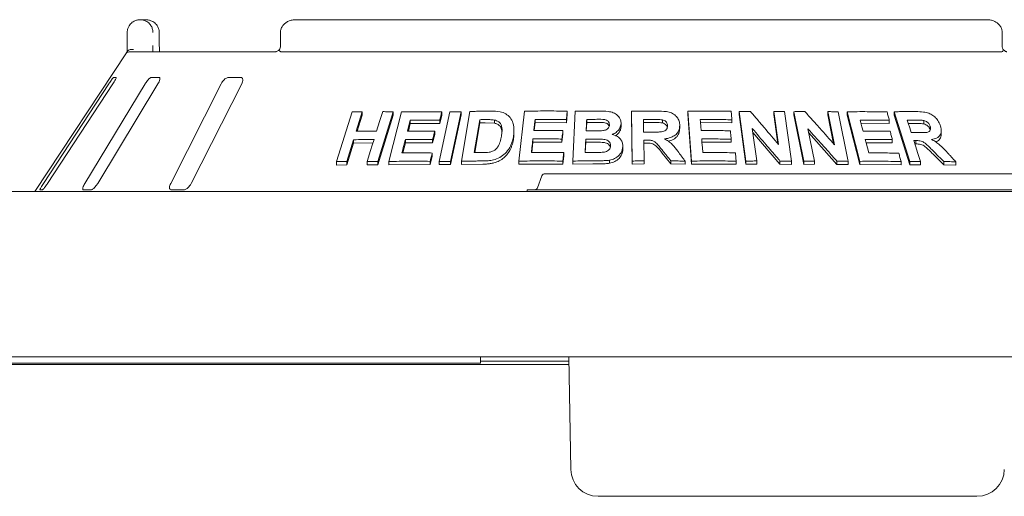
# Paper-space layout 'Blatt2' of a CAD drawing. Units: millimetres. Extents: x 5 to 415, y 5 to 292.
# Drawn here: x 190 to 208, y 220 to 229 of the extents above; entities that cross this region are included whole.
import ezdxf

# ---------------------------------------------------------------- set-up
doc = ezdxf.new("R2010")
doc.units = ezdxf.units.MM

psp = doc.layouts.new('Blatt2')

# ---------------------------------------------------------------- linework, layer by layer
at = {"color": 7, "linetype": 'Continuous', "lineweight": 15}
for p, q in [((192.16696, 228.52529), (192.26547, 228.52529)), ((207.66065, 228.52529), (195.02018, 228.52529)), ((191.92941, 228.05471), (191.92941, 228.29)), ((192.51566, 228.29), (192.51719, 228.29)), ((192.51719, 228.05471), (192.51719, 228.29)), ((194.73455, 228.29), (194.73455, 228.05471)), ((207.94628, 228.05471), (207.94628, 228.29)), ((191.91558, 227.91725), (190.23983, 225.37823)), ((191.99271, 227.93706), (194.6474, 227.93706)), ((194.74725, 227.93706), (207.93358, 227.93706)), ((191.72586, 227.46647), (191.6798, 227.46647)), ((192.51397, 227.46647), (192.37183, 227.46647)), ((194.00732, 227.46647), (193.78045, 227.46647)), ((191.59024, 227.34882), (190.39653, 225.52529)), ((190.47331, 225.52529), (191.66702, 227.34882)), ((192.25595, 227.34882), (191.1539, 225.52529)), ((191.39081, 225.52529), (192.49286, 227.34882)), ((193.64751, 227.34882), (192.72518, 225.52529)), ((193.10329, 225.52529), (194.02562, 227.34882)), ((195.76149, 225.92343), (196.04525, 226.83404)), ((196.23299, 226.83805), (196.12136, 226.47946)), ((196.23299, 226.77552), (196.1409, 226.4797)), ((196.23299, 226.83805), (196.23299, 226.77552)), ((196.79947, 226.8374), (196.51595, 225.92661)), ((196.79947, 226.77634), (196.51595, 225.86552)), ((196.72112, 225.92692), (196.95256, 226.83431)), ((196.79947, 226.8374), (196.79947, 226.77634)), ((197.64009, 225.9283), (197.83644, 226.83813)), ((197.68859, 226.77735), (197.64936, 226.62394)), ((197.68859, 226.83661), (197.68859, 226.77735)), ((198.04142, 226.83852), (197.8451, 225.92866)), ((198.04142, 226.77982), (197.8451, 225.86997)), ((198.04142, 226.83852), (198.04142, 226.77982)), ((198.04688, 225.9309), (198.20359, 226.84322)), ((199.09906, 225.93278), (199.20012, 226.848)), ((199.96829, 226.69452), (199.98545, 226.84935)), ((199.98545, 226.7926), (199.96829, 226.63776)), ((199.98545, 226.84935), (199.98545, 226.7926)), ((200.08811, 225.93418), (200.13205, 226.84619)), ((201.17372, 225.93474), (201.15849, 226.84612)), ((201.15849, 226.84612), (201.15849, 226.78973)), ((201.17372, 225.87835), (201.15849, 226.78973)), ((202.26044, 225.93406), (202.1899, 226.84735)), ((202.1899, 226.84735), (202.1899, 226.79082)), ((202.26044, 225.87752), (202.1899, 226.79082)), ((203.25571, 225.93334), (203.12919, 226.84243)), ((203.12919, 226.84243), (203.12919, 226.7854)), ((203.25571, 225.87629), (203.12919, 226.7854)), ((203.85165, 226.23683), (203.76709, 226.84407)), ((203.76709, 226.84407), (203.76709, 226.78647)), ((203.84205, 226.24822), (203.76709, 226.78647)), ((203.96377, 226.84051), (204.09035, 225.93151)), ((204.31485, 225.93146), (204.13167, 226.83914)), ((204.13167, 226.83914), (204.13167, 226.78114)), ((204.31485, 225.87343), (204.13167, 226.78114)), ((204.87503, 226.23397), (204.75276, 226.84017)), ((204.75276, 226.84017), (204.75276, 226.78131)), ((204.85967, 226.25132), (204.75276, 226.78131)), ((204.94367, 226.8366), (205.12697, 225.92905)), ((205.34278, 225.92877), (205.10628, 226.83732)), ((205.10628, 226.83732), (205.10628, 226.77786)), ((205.34278, 225.86928), (205.10628, 226.77786)), ((205.96697, 226.83818), (205.96697, 226.77692)), ((206.25618, 225.926), (205.96697, 226.83818)), ((206.25618, 225.8647), (205.96697, 226.77692)), ((197.1114, 226.62408), (197.07559, 226.48318)), ((197.1114, 226.68436), (197.1114, 226.62408)), ((197.64936, 226.62394), (197.1114, 226.62408)), ((197.64936, 226.6832), (197.64936, 226.62394)), ((198.38541, 226.69246), (198.28181, 226.08803)), ((198.38541, 226.63428), (198.2918, 226.08815)), ((198.38541, 226.63428), (198.38541, 226.69246)), ((198.4806, 226.63552), (198.38541, 226.63428)), ((198.64996, 226.62817), (198.4806, 226.63552)), ((198.64996, 226.62817), (198.64996, 226.68602)), ((199.39512, 226.63924), (199.379, 226.49347)), ((199.39512, 226.69638), (199.39512, 226.63924)), ((199.96829, 226.63776), (199.39512, 226.63924)), ((199.96829, 226.69452), (199.96829, 226.63776)), ((200.34086, 226.64125), (200.33343, 226.48695)), ((200.34086, 226.64125), (200.34086, 226.69783)), ((200.46609, 226.64229), (200.34086, 226.64125)), ((200.96911, 226.61791), (200.96911, 226.5615)), ((201.54851, 226.63974), (201.37812, 226.63884)), ((201.72504, 226.63279), (201.72504, 226.68921)), ((202.0439, 226.59129), (202.0439, 226.53482)), ((202.99715, 226.63434), (202.4181, 226.63868)), ((202.99715, 226.69127), (202.99715, 226.63434)), ((205.87945, 226.61958), (205.36259, 226.62564)), ((205.87945, 226.68053), (205.87945, 226.61958)), ((206.35678, 226.62422), (206.22707, 226.62428)), ((206.51282, 226.61591), (206.51282, 226.67847)), ((206.6274, 226.50814), (206.6274, 226.57093)), ((197.55994, 226.42308), (197.52093, 226.27023)), ((197.55994, 226.48241), (197.55994, 226.42308)), ((199.00932, 226.44849), (199.00932, 226.50555)), ((199.90505, 226.43539), (199.88811, 226.28111)), ((199.90505, 226.49216), (199.90505, 226.43539)), ((203.37174, 226.52872), (203.45431, 225.93573)), ((203.87781, 225.87742), (203.38126, 226.46036)), ((204.38915, 226.52571), (204.50855, 225.93366)), ((204.92069, 225.87388), (204.40432, 226.45053)), ((206.83125, 226.42951), (206.83125, 226.49345)), ((196.07348, 226.32542), (195.94942, 225.92723)), ((196.07348, 226.26291), (195.94942, 225.86474)), ((196.07348, 226.32542), (196.07348, 226.26291)), ((196.42789, 226.26528), (196.07348, 226.26291)), ((197.02121, 226.26995), (196.97371, 226.08317)), ((197.02121, 226.33021), (197.02121, 226.26995)), ((197.52093, 226.27023), (197.02121, 226.26995)), ((197.52093, 226.32957), (197.52093, 226.27023)), ((199.35573, 226.28201), (199.33454, 226.09016)), ((199.35573, 226.33914), (199.35573, 226.28201)), ((199.88811, 226.28111), (199.35573, 226.28201)), ((199.88811, 226.33789), (199.88811, 226.28111)), ((200.32343, 226.27862), (200.31445, 226.09132)), ((200.32343, 226.27862), (200.32343, 226.3352)), ((200.49865, 226.27989), (200.32343, 226.27862)), ((201.00198, 226.19901), (201.00198, 226.14261)), ((201.3843, 226.31847), (201.3907, 225.93785)), ((201.4291, 226.26233), (201.3843, 226.26209)), ((202.98403, 226.27876), (202.44565, 226.2822)), ((202.98403, 226.33566), (202.98403, 226.27876)), ((205.93472, 226.26608), (205.45497, 226.27104)), ((205.93472, 226.32692), (205.93472, 226.26608)), ((206.36642, 226.24734), (206.34663, 226.24722)), ((206.36642, 226.30919), (206.36642, 226.24734)), ((197.51481, 226.0223), (197.47579, 225.86946)), ((197.51481, 226.08155), (197.51481, 226.0223)), ((199.92069, 226.0313), (199.90374, 225.87703)), ((199.92069, 226.08805), (199.92069, 226.0313)), ((201.88277, 225.88095), (201.72173, 226.08066)), ((206.87658, 225.86275), (206.677, 226.06365)), ((195.76149, 225.92343), (195.76149, 225.86043)), ((195.94942, 225.86474), (195.76149, 225.86043)), ((195.94942, 225.92723), (195.94942, 225.86474)), ((196.32307, 225.92872), (196.32307, 225.86718)), ((196.51595, 225.86552), (196.32307, 225.86718)), ((196.51595, 225.92661), (196.51595, 225.86552)), ((196.72112, 225.92692), (196.72112, 225.86627)), ((197.47579, 225.86946), (196.72112, 225.86627)), ((197.47579, 225.92872), (197.47579, 225.86946)), ((197.64009, 225.9283), (197.64009, 225.8693)), ((197.8451, 225.86997), (197.64009, 225.8693)), ((197.8451, 225.92866), (197.8451, 225.86997)), ((198.04688, 225.9309), (198.04688, 225.87248)), ((198.44053, 225.8779), (198.04688, 225.87248)), ((199.09906, 225.93278), (199.09906, 225.87548)), ((199.90374, 225.87703), (199.09906, 225.87548)), ((199.90374, 225.93379), (199.90374, 225.87703)), ((200.08811, 225.93418), (200.08811, 225.87752)), ((200.45347, 225.88196), (200.08811, 225.87752)), ((200.75735, 225.94907), (200.75735, 225.89263)), ((201.17372, 225.93474), (201.17372, 225.87835)), ((201.3907, 225.88147), (201.17372, 225.87835)), ((201.3907, 225.93785), (201.3907, 225.88147)), ((201.88277, 225.93739), (201.88277, 225.88095)), ((202.14155, 225.87647), (201.88277, 225.88095)), ((202.14155, 225.93296), (202.14155, 225.87647)), ((202.26044, 225.93406), (202.26044, 225.87752)), ((203.07551, 225.87527), (202.26044, 225.87752)), ((203.07551, 225.93219), (203.07551, 225.87527)), ((203.25571, 225.93334), (203.25571, 225.87629)), ((203.45431, 225.87853), (203.25571, 225.87629)), ((203.45431, 225.93573), (203.45431, 225.87853)), ((203.87781, 225.93499), (203.87781, 225.87742)), ((204.09035, 225.87373), (203.87781, 225.87742)), ((204.09035, 225.93151), (204.09035, 225.87373)), ((204.31485, 225.93146), (204.31485, 225.87343)), ((204.50855, 225.8754), (204.31485, 225.87343)), ((204.50855, 225.93366), (204.50855, 225.8754)), ((204.92069, 225.9327), (204.92069, 225.87388)), ((205.12697, 225.86992), (204.92069, 225.87388)), ((205.12697, 225.92905), (205.12697, 225.86992)), ((205.34278, 225.92877), (205.34278, 225.86928)), ((206.09426, 225.86431), (205.34278, 225.86928)), ((206.09426, 225.92525), (206.09426, 225.86431)), ((206.25618, 225.926), (206.25618, 225.8647)), ((206.44777, 225.86628), (206.25618, 225.8647)), ((206.44777, 225.92803), (206.44777, 225.86628)), ((206.87658, 225.92564), (206.87658, 225.86275)), ((207.09919, 225.85681), (206.87658, 225.86275)), ((207.09919, 225.92035), (207.09919, 225.85681)), ((199.52161, 225.66306), (199.44274, 225.44635)), ((199.57689, 225.70176), (200.16513, 225.70176)), ((200.16513, 225.70176), (207.86865, 225.70176)), ((207.86865, 225.70176), (208.45688, 225.70176)), ((39.63453, 225.37823), (221.86983, 225.37823)), ((190.3324, 225.40765), (190.37847, 225.40765)), ((191.1279, 225.40765), (191.27005, 225.40765)), ((192.73938, 225.40765), (192.96625, 225.40765)), ((199.25218, 225.40765), (199.25218, 225.37823)), ((199.25218, 225.40765), (200.16513, 225.40765)), ((200.16513, 225.40765), (207.86865, 225.40765)), ((207.86865, 225.40765), (208.7816, 225.40765)), ((221.82823, 222.34882), (39.67613, 222.34882)), ((198.39924, 222.23118), (63.10512, 222.23118)), ((198.39924, 222.34882), (198.39924, 222.23118)), ((198.39924, 222.26834), (200.01424, 222.26834)), ((200.04893, 220.28127), (200.01284, 222.34882)), ((61.48902, 222.20594), (200.01534, 222.20594)), ((202.31101, 219.79), (200.54886, 219.79)), ((205.72277, 219.79), (202.31101, 219.79)), ((207.48492, 219.79), (205.72277, 219.79))]:
    psp.add_line(p, q, dxfattribs=at)
at = {"color": 7, "linetype": 'Continuous', "lineweight": 15, "flags": 128}
for points in [[(196.49495, 226.48101), (196.55074, 226.66032), (196.57864, 226.74998), (196.60653, 226.83963)], [(197.1114, 226.68436), (197.0986, 226.63403), (197.0858, 226.58371), (197.06023, 226.48306)], [(202.4181, 226.69529), (202.42201, 226.64466), (202.42787, 226.56872), (202.43375, 226.49278)], [(205.34693, 226.68565), (205.36008, 226.63525), (205.37981, 226.55965), (205.39954, 226.48406)], [(206.20751, 226.68603), (206.22583, 226.62817), (206.25332, 226.54137), (206.28082, 226.45457)], [(197.55994, 226.48241), (197.55019, 226.4442), (197.53557, 226.38689), (197.52093, 226.32957)], [(202.97212, 226.48959), (202.9751, 226.4511), (202.97808, 226.41262), (202.98403, 226.33566)], [(196.32307, 225.92872), (196.38509, 226.12783), (196.41609, 226.22739), (196.44709, 226.32695)], [(202.44565, 226.33882), (202.45044, 226.2767), (202.45763, 226.18352), (202.46482, 226.09034)], [(205.43938, 226.33104), (205.45546, 226.26917), (205.47958, 226.17638), (205.5037, 226.08358)], [(206.3271, 226.30884), (206.35726, 226.21364), (206.40252, 226.07084), (206.44777, 225.92803)], [(197.51481, 226.08155), (197.50506, 226.04334), (197.49043, 225.98603), (197.47579, 225.92872)]]:
    psp.add_lwpolyline(points, dxfattribs=at)
at = {"color": 7, "linetype": 'Continuous', "lineweight": 15}
for centre, radius, start, end in [((191.99315, 227.81765), 0.1194, 90.21331, 118.149932), ((199.57689, 225.64294), 0.05882, 90, 160), ((199.38746, 225.46647), 0.05882, 270, 340), ((200.54886, 220.29), 0.5, 181, 270), ((207.48492, 220.29), 0.5, 270, 359)]:
    psp.add_arc(centre, radius, start, end, dxfattribs=at)
for points, knots in [([(191.92941, 228.29), (191.92943, 228.29247), (191.92968, 228.31641), (191.93745, 228.36067), (191.96117, 228.41133), (191.99909, 228.46081), (192.04888, 228.49827), (192.10099, 228.5174), (192.13295, 228.52318), (192.14879, 228.52469), (192.15719, 228.52512), (192.16169, 228.52524), (192.16412, 228.52528), (192.16544, 228.52529), (192.16628, 228.52529), (192.16674, 228.52529), (192.16696, 228.52529)], [0, 0, 0, 0, 0.01891461, 0.18342007, 0.33894949, 0.45146703, 0.6795492, 0.84032647, 0.91539768, 0.95457447, 0.97551979, 0.98678926, 0.99286919, 0.9961476, 0.99807424, 1, 1, 1, 1]), ([(192.16696, 228.52529), (192.16718, 228.52529), (192.16743, 228.52529), (192.16789, 228.52529), (192.1685, 228.52529), (192.16979, 228.52528), (192.17217, 228.52524), (192.17655, 228.52511), (192.18467, 228.52469), (192.19992, 228.5232), (192.23032, 228.51762), (192.28095, 228.49902), (192.32952, 228.4625), (192.36744, 228.41337), (192.39151, 228.36271), (192.39967, 228.31745), (192.39996, 228.29281), (192.4, 228.29)], [0, 0, 0, 0, 0.001928261, 0.002150525, 0.003935095, 0.007241926, 0.01334493, 0.024565852, 0.045292935, 0.083848721, 0.157242176, 0.311923882, 0.541812186, 0.651157059, 0.810170226, 0.978376902, 1, 1, 1, 1]), ([(192.51566, 228.29), (192.51562, 228.29281), (192.51532, 228.31745), (192.50656, 228.36271), (192.48075, 228.41337), (192.44007, 228.46251), (192.38794, 228.49902), (192.33356, 228.51762), (192.30089, 228.5232), (192.2845, 228.52469), (192.27577, 228.52511), (192.27106, 228.52524), (192.26851, 228.52528), (192.26712, 228.52529), (192.26646, 228.52529), (192.26598, 228.52529), (192.26571, 228.52529), (192.26547, 228.52529)], [0, 0, 0, 0, 0.021622954, 0.189831788, 0.348844593, 0.458182909, 0.688075, 0.842762647, 0.916165125, 0.954711687, 0.97544762, 0.986659786, 0.992754469, 0.996074433, 0.997848887, 0.998074698, 1, 1, 1, 1]), ([(195.02018, 228.52529), (195.00274, 228.52454), (194.96087, 228.52274), (194.89801, 228.506), (194.83727, 228.47507), (194.78885, 228.43357), (194.7549, 228.38374), (194.73619, 228.33437), (194.73641, 228.30239), (194.7365, 228.28992)], [0, 0, 0, 0, 0.12755535, 0.30620898, 0.4708628, 0.62296587, 0.76718295, 0.90927572, 1, 1, 1, 1]), ([(207.94468, 228.28986), (207.94415, 228.30634), (207.943, 228.34211), (207.92083, 228.39301), (207.8863, 228.43912), (207.84035, 228.47671), (207.7841, 228.50512), (207.7228, 228.52231), (207.68039, 228.52435), (207.66065, 228.52529)], [0, 0, 0, 0, 0.119730894, 0.260038201, 0.39722897, 0.538754892, 0.689991952, 0.855703952, 1, 1, 1, 1]), ([(191.92906, 227.93706), (191.92913, 227.95011), (191.92932, 227.98668), (191.92937, 228.02808), (191.92941, 228.05471)], [0, 0, 0, 0, 0.35687961, 1, 1, 1, 1]), ([(192.4, 228.05471), (192.39998, 228.03722), (192.39994, 227.99582), (192.39975, 227.95857), (192.39964, 227.93706)], [0, 0, 0, 0, 0.4223069, 1, 1, 1, 1]), ([(192.52298, 227.93706), (192.5229, 227.93766), (192.52105, 227.95109), (192.51868, 227.98844), (192.51696, 228.02876), (192.51729, 228.05154), (192.51733, 228.05467)], [0, 0, 0, 0, 0.020376339, 0.457199313, 0.925354775, 1, 1, 1, 1]), ([(194.73428, 228.05612), (194.73436, 228.05344), (194.73487, 228.03658), (194.73028, 228.00576), (194.72138, 227.98437), (194.71707, 227.97398)], [0, 0, 0, 0, 0.088571887, 0.557746114, 1, 1, 1, 1]), ([(207.9638, 227.97403), (207.95954, 227.98419), (207.95062, 228.00544), (207.94596, 228.03626), (207.94648, 228.05333), (207.94656, 228.05607)], [0, 0, 0, 0, 0.43482661, 0.90950155, 1, 1, 1, 1]), ([(191.9156, 227.91724), (191.91656, 227.91871), (191.91982, 227.92371), (191.92758, 227.93535), (191.93391, 227.94489), (191.93652, 227.94882)], [0, 0, 0, 0, 0.19610234, 0.66869213, 1, 1, 1, 1]), ([(191.93652, 227.94882), (191.94223, 227.95528), (191.95365, 227.96821), (191.98396, 227.97917), (192.01597, 227.98196), (192.03752, 227.97977), (192.04629, 227.97826), (192.0465, 227.97822)], [0, 0, 0, 0, 0.26926078, 0.53839728, 0.81168439, 0.99547961, 1, 1, 1, 1]), ([(194.72005, 227.97778), (194.71938, 227.97713), (194.70832, 227.96636), (194.68757, 227.95319), (194.66377, 227.94091), (194.65009, 227.93722), (194.6482, 227.93711), (194.64734, 227.93706)], [0, 0, 0, 0, 0.02194713, 0.36662138, 0.61133825, 0.82239122, 1, 1, 1, 1]), ([(194.72252, 227.94882), (194.71935, 227.95554), (194.7143, 227.96627), (194.71754, 227.97144), (194.71875, 227.97337)], [0, 0, 0, 0, 0.62679664, 1, 1, 1, 1]), ([(194.74725, 227.93706), (194.74223, 227.93749), (194.73278, 227.93831), (194.7254, 227.94397), (194.72296, 227.94808), (194.72252, 227.94882)], [0, 0, 0, 0, 0.48126453, 0.90630552, 1, 1, 1, 1]), ([(207.95832, 227.94882), (207.95556, 227.94542), (207.94976, 227.93829), (207.93915, 227.93748), (207.93358, 227.93706)], [0, 0, 0, 0, 0.475982511, 1, 1, 1, 1]), ([(207.95832, 227.94882), (207.96148, 227.95554), (207.96653, 227.96628), (207.96329, 227.97146), (207.96207, 227.9734)], [0, 0, 0, 0, 0.62540869, 1, 1, 1, 1]), ([(208.03313, 227.93712), (208.03238, 227.93715), (208.03087, 227.93722), (208.01831, 227.94056), (207.99853, 227.95018), (207.97777, 227.9631), (207.96523, 227.97446), (207.96093, 227.97836)], [0, 0, 0, 0, 0.18242407, 0.36668575, 0.59727813, 0.86197836, 1, 1, 1, 1]), ([(191.6798, 227.46647), (191.67896, 227.4662), (191.67655, 227.46544), (191.66794, 227.45682), (191.65278, 227.43832), (191.63247, 227.41092), (191.61066, 227.37969), (191.59631, 227.35799), (191.59024, 227.34882)], [0, 0, 0, 0, 0.08731151, 0.25219104, 0.42322539, 0.61476961, 0.83714805, 1, 1, 1, 1]), ([(191.66702, 227.34882), (191.6752, 227.36161), (191.69337, 227.39002), (191.71389, 227.42675), (191.72612, 227.4534), (191.72894, 227.46512), (191.72663, 227.46613), (191.72586, 227.46647)], [0, 0, 0, 0, 0.22720948, 0.5045486, 0.70269039, 0.9018106, 1, 1, 1, 1]), ([(192.37183, 227.46647), (192.3694, 227.4662), (192.36237, 227.46544), (192.34668, 227.45682), (192.32462, 227.43832), (192.29933, 227.41092), (192.2754, 227.37968), (192.26173, 227.35799), (192.25595, 227.34882)], [0, 0, 0, 0, 0.08731307, 0.25219162, 0.42322218, 0.61477439, 0.83714993, 1, 1, 1, 1]), ([(192.49286, 227.34882), (192.50007, 227.36161), (192.51609, 227.39002), (192.52879, 227.42675), (192.53066, 227.4534), (192.52434, 227.46512), (192.51655, 227.46613), (192.51397, 227.46647)], [0, 0, 0, 0, 0.22720025, 0.50454239, 0.70268367, 0.90180258, 1, 1, 1, 1]), ([(193.78045, 227.46647), (193.77662, 227.4662), (193.76555, 227.46544), (193.74403, 227.45683), (193.71682, 227.43832), (193.68857, 227.41092), (193.66443, 227.37968), (193.65254, 227.35799), (193.64751, 227.34882)], [0, 0, 0, 0, 0.08730872, 0.25219169, 0.42321717, 0.61477531, 0.83714758, 1, 1, 1, 1]), ([(194.02562, 227.34882), (194.03128, 227.36161), (194.04387, 227.39002), (194.04776, 227.42675), (194.0391, 227.4534), (194.02414, 227.46512), (194.0115, 227.46613), (194.00732, 227.46647)], [0, 0, 0, 0, 0.2271988, 0.50454434, 0.7026849, 0.90180807, 1, 1, 1, 1]), ([(196.04525, 226.83404), (196.06088, 226.83445), (196.09213, 226.83526), (196.15464, 226.8367), (196.20168, 226.83751), (196.23299, 226.83805)], [0, 0, 0, 0, 0.25061428, 0.50121375, 1, 1, 1, 1]), ([(196.60653, 226.83963), (196.62258, 226.83952), (196.6547, 226.8393), (196.71895, 226.83864), (196.76729, 226.83789), (196.79947, 226.8374)], [0, 0, 0, 0, 0.25045703, 0.50091413, 1, 1, 1, 1]), ([(196.95256, 226.83431), (197.01337, 226.83552), (197.13498, 226.83792), (197.37964, 226.83993), (197.56508, 226.83794), (197.68859, 226.83661)], [0, 0, 0, 0, 0.25034939, 0.50068893, 1, 1, 1, 1]), ([(197.68859, 226.83661), (197.68532, 226.82383), (197.67715, 226.79187), (197.66408, 226.74073), (197.65426, 226.70238), (197.64936, 226.6832)], [0, 0, 0, 0, 0.24998923, 0.62500335, 1, 1, 1, 1]), ([(197.83644, 226.83813), (197.8535, 226.83823), (197.88762, 226.83844), (197.9559, 226.83867), (198.00722, 226.83858), (198.04142, 226.83852)], [0, 0, 0, 0, 0.25024589, 0.50044229, 1, 1, 1, 1]), ([(198.20359, 226.84322), (198.23536, 226.8439), (198.2989, 226.84524), (198.42622, 226.84725), (198.52205, 226.84788), (198.58591, 226.84831)], [0, 0, 0, 0, 0.250169052, 0.50034836, 1, 1, 1, 1]), ([(198.58591, 226.84831), (198.6438, 226.84784), (198.74104, 226.84706), (198.86382, 226.80357), (198.94546, 226.73203), (199.00362, 226.62063), (199.0145, 226.49662), (199.00206, 226.41012), (198.99761, 226.37911)], [0, 0, 0, 0, 0.206238356, 0.346453524, 0.486264454, 0.641604171, 0.871520938, 1, 1, 1, 1]), ([(199.20012, 226.848), (199.26531, 226.84912), (199.39569, 226.85136), (199.65721, 226.85304), (199.85417, 226.85083), (199.98545, 226.84935)], [0, 0, 0, 0, 0.25007918, 0.50015242, 1, 1, 1, 1]), ([(200.13205, 226.84619), (200.16783, 226.8469), (200.23939, 226.8483), (200.38263, 226.85029), (200.49019, 226.85076), (200.5619, 226.85108)], [0, 0, 0, 0, 0.2500365, 0.50005579, 1, 1, 1, 1]), ([(200.5619, 226.85108), (200.6192, 226.85044), (200.70897, 226.84944), (200.83017, 226.82638), (200.9047, 226.77642), (200.95606, 226.71063), (200.96915, 226.65469), (200.96912, 226.62287), (200.96911, 226.61791)], [0, 0, 0, 0, 0.30311638, 0.47483109, 0.64875416, 0.79894169, 0.96864259, 1, 1, 1, 1]), ([(201.15849, 226.84612), (201.19668, 226.84682), (201.27305, 226.84822), (201.4258, 226.85009), (201.54034, 226.85033), (201.6167, 226.8505)], [0, 0, 0, 0, 0.25001801, 0.50002322, 1, 1, 1, 1]), ([(201.6167, 226.8505), (201.67832, 226.84977), (201.77159, 226.84867), (201.89478, 226.81996), (201.96957, 226.76923), (202.02124, 226.70243), (202.04131, 226.64071), (202.0433, 226.6027), (202.0439, 226.59129)], [0, 0, 0, 0, 0.30849153, 0.46692276, 0.62683423, 0.77166303, 0.9314585, 1, 1, 1, 1]), ([(202.1899, 226.84735), (202.25636, 226.84823), (202.38929, 226.85), (202.65469, 226.85071), (202.85303, 226.84773), (202.98524, 226.84574)], [0, 0, 0, 0, 0.25004667, 0.50009875, 1, 1, 1, 1]), ([(202.98524, 226.84574), (202.98624, 226.83287), (202.98823, 226.80712), (202.9922, 226.75563), (202.99517, 226.71701), (202.99715, 226.69127)], [0, 0, 0, 0, 0.24999586, 0.50000767, 1, 1, 1, 1]), ([(203.12919, 226.84243), (203.14649, 226.84272), (203.1811, 226.8433), (203.25023, 226.84428), (203.30202, 226.84477), (203.33653, 226.84509)], [0, 0, 0, 0, 0.25005411, 0.50013785, 1, 1, 1, 1]), ([(203.33653, 226.84509), (203.37956, 226.7947), (203.46561, 226.69393), (203.63744, 226.49152), (203.76597, 226.3387), (203.85165, 226.23683)], [0, 0, 0, 0, 0.25001008, 0.50002109, 1, 1, 1, 1]), ([(203.76709, 226.84407), (203.78351, 226.84384), (203.81636, 226.84337), (203.88194, 226.84227), (203.93104, 226.84121), (203.96377, 226.84051)], [0, 0, 0, 0, 0.2501137, 0.50022759, 1, 1, 1, 1]), ([(204.13167, 226.83914), (204.14857, 226.83941), (204.18237, 226.83995), (204.24984, 226.84085), (204.30033, 226.84127), (204.33397, 226.84155)], [0, 0, 0, 0, 0.25014526, 0.50030838, 1, 1, 1, 1]), ([(204.33397, 226.84155), (204.37921, 226.79121), (204.46969, 226.69054), (204.65021, 226.48836), (204.78511, 226.33572), (204.87503, 226.23397)], [0, 0, 0, 0, 0.25003433, 0.50007049, 1, 1, 1, 1]), ([(204.75276, 226.84017), (204.76872, 226.83994), (204.80064, 226.83947), (204.86431, 226.83836), (204.91194, 226.8373), (204.94367, 226.8366)], [0, 0, 0, 0, 0.25022679, 0.50046654, 1, 1, 1, 1]), ([(205.10628, 226.83732), (205.16808, 226.83806), (205.29168, 226.83954), (205.53692, 226.83968), (205.71858, 226.83629), (205.83957, 226.83403)], [0, 0, 0, 0, 0.250367607, 0.500735487, 1, 1, 1, 1]), ([(205.83957, 226.83403), (205.84289, 226.82124), (205.84954, 226.79565), (205.86285, 226.74449), (205.87281, 226.70611), (205.87945, 226.68053)], [0, 0, 0, 0, 0.25000595, 0.50000083, 1, 1, 1, 1]), ([(205.96697, 226.83818), (206.00084, 226.83871), (206.06858, 226.83976), (206.20315, 226.84094), (206.30319, 226.84069), (206.36979, 226.84052)], [0, 0, 0, 0, 0.250513656, 0.501018542, 1, 1, 1, 1]), ([(206.36979, 226.84052), (206.41428, 226.83938), (206.49084, 226.83743), (206.59696, 226.81787), (206.67957, 226.77216), (206.74602, 226.71172), (206.79259, 226.64431), (206.80925, 226.59829), (206.81616, 226.57921)], [0, 0, 0, 0, 0.25518425, 0.43906353, 0.58178855, 0.72389941, 0.88554097, 1, 1, 1, 1]), ([(197.64936, 226.6832), (197.60417, 226.68383), (197.51379, 226.68509), (197.33407, 226.68612), (197.20042, 226.68506), (197.1114, 226.68436)], [0, 0, 0, 0, 0.25031728, 0.5006441, 1, 1, 1, 1]), ([(198.4806, 226.69357), (198.47265, 226.69349), (198.45677, 226.69334), (198.42503, 226.69299), (198.40125, 226.69267), (198.38541, 226.69246)], [0, 0, 0, 0, 0.25015041, 0.50027757, 1, 1, 1, 1]), ([(198.64996, 226.68602), (198.63608, 226.68782), (198.60834, 226.69143), (198.55163, 226.6935), (198.50898, 226.69354), (198.4806, 226.69357)], [0, 0, 0, 0, 0.25085705, 0.50122877, 1, 1, 1, 1]), ([(198.7799, 226.38888), (198.78447, 226.4198), (198.79203, 226.47097), (198.79077, 226.54157), (198.77727, 226.59805), (198.74436, 226.64501), (198.69908, 226.67427), (198.6644, 226.68256), (198.64996, 226.68602)], [0, 0, 0, 0, 0.25286172, 0.41858846, 0.58326597, 0.73675211, 0.89037943, 1, 1, 1, 1]), ([(198.78902, 226.46838), (198.78783, 226.48293), (198.78541, 226.51248), (198.76898, 226.55391), (198.74014, 226.58933), (198.7066, 226.6114), (198.67499, 226.6223), (198.6583, 226.62621), (198.64996, 226.62817)], [0, 0, 0, 0, 0.19447481, 0.39511859, 0.59594068, 0.79667893, 0.89833106, 1, 1, 1, 1]), ([(199.39512, 226.69638), (199.39325, 226.67946), (199.3895, 226.64564), (199.38202, 226.57799), (199.37642, 226.52725), (199.37268, 226.49343)], [0, 0, 0, 0, 0.24999973, 0.49999875, 1, 1, 1, 1]), ([(199.96829, 226.69452), (199.92039, 226.6952), (199.82459, 226.69658), (199.63336, 226.69784), (199.4904, 226.69696), (199.39512, 226.69638)], [0, 0, 0, 0, 0.25005999, 0.50012545, 1, 1, 1, 1]), ([(200.34086, 226.69783), (200.34001, 226.68025), (200.33831, 226.6451), (200.33493, 226.5748), (200.3324, 226.52207), (200.33071, 226.48692)], [0, 0, 0, 0, 0.24999659, 0.49999398, 1, 1, 1, 1]), ([(200.46609, 226.69882), (200.45565, 226.69877), (200.43477, 226.69865), (200.39302, 226.69835), (200.36172, 226.69804), (200.34086, 226.69783)], [0, 0, 0, 0, 0.24999911, 0.50004459, 1, 1, 1, 1]), ([(200.75627, 226.59519), (200.75568, 226.6095), (200.75467, 226.63426), (200.73309, 226.66425), (200.70547, 226.68507), (200.63505, 226.70262), (200.55367, 226.69842), (200.48588, 226.69873), (200.46609, 226.69882)], [0, 0, 0, 0, 0.13835734, 0.23917725, 0.33965223, 0.44196438, 0.83709954, 1, 1, 1, 1]), ([(200.75183, 226.57253), (200.75169, 226.57381), (200.7509, 226.58147), (200.74277, 226.5941), (200.72998, 226.60956), (200.71322, 226.62241), (200.68695, 226.63519), (200.60278, 226.64443), (200.52686, 226.64324), (200.46609, 226.64229)], [0, 0, 0, 0, 0.01429201, 0.08482419, 0.15533128, 0.22567398, 0.29625976, 0.43669111, 1, 1, 1, 1]), ([(200.63326, 226.49116), (200.65581, 226.49526), (200.69056, 226.50158), (200.7287, 226.52713), (200.74839, 226.55383), (200.75481, 226.57768), (200.75595, 226.59138), (200.75627, 226.59519)], [0, 0, 0, 0, 0.35555046, 0.54780755, 0.74078253, 0.92810391, 1, 1, 1, 1]), ([(200.96911, 226.61791), (200.96471, 226.59137), (200.95586, 226.53807), (200.90015, 226.47127), (200.84484, 226.43716), (200.81299, 226.42424), (200.80809, 226.42225)], [0, 0, 0, 0, 0.32087228, 0.64439266, 0.94532056, 1, 1, 1, 1]), ([(200.96911, 226.5615), (200.96641, 226.54073), (200.961, 226.49915), (200.92422, 226.4441), (200.89215, 226.40872), (200.86964, 226.39735), (200.8685, 226.39677)], [0, 0, 0, 0, 0.327243994, 0.655276969, 0.9825981, 1, 1, 1, 1]), ([(201.54851, 226.69613), (201.53431, 226.6961), (201.50591, 226.69604), (201.44912, 226.69579), (201.40652, 226.69545), (201.37812, 226.69522)], [0, 0, 0, 0, 0.25002474, 0.49999676, 1, 1, 1, 1]), ([(201.37812, 226.69522), (201.37842, 226.67594), (201.37904, 226.63737), (201.3803, 226.56024), (201.38124, 226.50239), (201.38187, 226.46383)], [0, 0, 0, 0, 0.25000335, 0.50000564, 1, 1, 1, 1]), ([(201.54322, 226.46481), (201.574, 226.46521), (201.6301, 226.46594), (201.70131, 226.46702), (201.75549, 226.47841), (201.79071, 226.50029), (201.81255, 226.52976), (201.81923, 226.55792), (201.81987, 226.57535), (201.82012, 226.58204)], [0, 0, 0, 0, 0.25622735, 0.46697724, 0.59131007, 0.71670206, 0.8260266, 0.93323681, 1, 1, 1, 1]), ([(201.72504, 226.68921), (201.71033, 226.69099), (201.68098, 226.69456), (201.62198, 226.69574), (201.57787, 226.69598), (201.54851, 226.69613)], [0, 0, 0, 0, 0.25131798, 0.50169176, 1, 1, 1, 1]), ([(201.72504, 226.63279), (201.70552, 226.63489), (201.66603, 226.63913), (201.60703, 226.63957), (201.56773, 226.63968), (201.54851, 226.63974)], [0, 0, 0, 0, 0.33288645, 0.67374639, 1, 1, 1, 1]), ([(201.82012, 226.58204), (201.81853, 226.59828), (201.81586, 226.62551), (201.79039, 226.65818), (201.76028, 226.6789), (201.7365, 226.68585), (201.72504, 226.68921)], [0, 0, 0, 0, 0.33587227, 0.56309925, 0.78936782, 1, 1, 1, 1]), ([(201.81609, 226.55164), (201.81571, 226.55482), (201.81391, 226.56988), (201.79761, 226.59476), (201.76591, 226.62039), (201.73867, 226.62866), (201.72504, 226.63279)], [0, 0, 0, 0, 0.082016416, 0.38769659, 0.693674759, 1, 1, 1, 1]), ([(202.0439, 226.59129), (202.04074, 226.55433), (202.03547, 226.49265), (201.97919, 226.42004), (201.90072, 226.36947), (201.82362, 226.34862), (201.77376, 226.34205), (201.76409, 226.34078)], [0, 0, 0, 0, 0.286068354, 0.477447673, 0.668613387, 0.93569525, 1, 1, 1, 1]), ([(202.99715, 226.69127), (202.949, 226.69214), (202.8527, 226.69388), (202.65979, 226.69588), (202.51477, 226.69552), (202.4181, 226.69529)], [0, 0, 0, 0, 0.25004436, 0.50009236, 1, 1, 1, 1]), ([(205.87945, 226.68053), (205.83535, 226.68149), (205.74713, 226.68341), (205.57001, 226.68576), (205.43611, 226.6857), (205.34693, 226.68565)], [0, 0, 0, 0, 0.25037814, 0.50075183, 1, 1, 1, 1]), ([(206.35678, 226.68636), (206.34435, 226.68638), (206.31949, 226.68641), (206.26977, 226.68636), (206.23239, 226.68616), (206.20751, 226.68603)], [0, 0, 0, 0, 0.25050204, 0.50103051, 1, 1, 1, 1]), ([(206.51282, 226.67847), (206.49105, 226.68098), (206.4538, 226.68527), (206.40225, 226.68592), (206.37194, 226.68621), (206.35678, 226.68636)], [0, 0, 0, 0, 0.412854736, 0.706385628, 1, 1, 1, 1]), ([(206.51282, 226.61591), (206.49619, 226.61811), (206.46132, 226.62274), (206.40977, 226.62349), (206.37437, 226.62398), (206.35678, 226.62422)], [0, 0, 0, 0, 0.31443272, 0.65943892, 1, 1, 1, 1]), ([(206.42226, 226.45491), (206.44912, 226.45518), (206.49732, 226.45566), (206.55815, 226.45685), (206.59983, 226.46636), (206.62325, 226.4853), (206.63515, 226.51116), (206.63543, 226.54106), (206.62994, 226.56148), (206.6274, 226.57093)], [0, 0, 0, 0, 0.25671142, 0.46064168, 0.58618526, 0.69123512, 0.79618403, 0.90561073, 1, 1, 1, 1]), ([(206.6274, 226.57093), (206.62043, 226.58842), (206.60916, 226.61669), (206.57582, 226.64956), (206.54442, 226.66884), (206.52284, 226.67542), (206.51282, 226.67847)], [0, 0, 0, 0, 0.36146828, 0.58447467, 0.80715937, 1, 1, 1, 1]), ([(206.6274, 226.50814), (206.62294, 226.52012), (206.61404, 226.54405), (206.58742, 226.57745), (206.55184, 226.60323), (206.52583, 226.61168), (206.51282, 226.61591)], [0, 0, 0, 0, 0.25047238, 0.50020616, 0.74995532, 1, 1, 1, 1]), ([(206.81616, 226.57921), (206.82472, 226.54254), (206.83904, 226.48124), (206.81346, 226.40903), (206.76207, 226.35849), (206.70191, 226.33751), (206.66044, 226.33101), (206.65209, 226.3297)], [0, 0, 0, 0, 0.284432, 0.47542174, 0.66597911, 0.93274602, 1, 1, 1, 1]), ([(196.12136, 226.47946), (196.15235, 226.47987), (196.21433, 226.48069), (196.33862, 226.48154), (196.43247, 226.48122), (196.49495, 226.48101)], [0, 0, 0, 0, 0.250512014, 0.501036393, 1, 1, 1, 1]), ([(197.06023, 226.48306), (197.10166, 226.48346), (197.18452, 226.48426), (197.35078, 226.4846), (197.47632, 226.48329), (197.55994, 226.48241)], [0, 0, 0, 0, 0.25032435, 0.50064287, 1, 1, 1, 1]), ([(198.43929, 226.08937), (198.47816, 226.08961), (198.53764, 226.08998), (198.61848, 226.11043), (198.6728, 226.14216), (198.7233, 226.20287), (198.75951, 226.28661), (198.77324, 226.35548), (198.7799, 226.38888)], [0, 0, 0, 0, 0.21752077, 0.33285262, 0.44894052, 0.55150267, 0.78248085, 1, 1, 1, 1]), ([(198.99761, 226.37911), (198.9906, 226.34593), (198.9766, 226.27969), (198.93013, 226.17438), (198.85816, 226.07434), (198.75149, 225.99505), (198.64101, 225.95377), (198.53582, 225.93813), (198.47234, 225.9366), (198.44053, 225.93584)], [0, 0, 0, 0, 0.1429168, 0.28533238, 0.46553082, 0.61506875, 0.76434067, 0.8819279, 1, 1, 1, 1]), ([(199.00909, 226.44849), (199.00916, 226.44693), (199.01029, 226.42491), (199.00667, 226.38244), (199.00059, 226.34169), (198.99761, 226.32167)], [0, 0, 0, 0, 0.03736697, 0.52719491, 1, 1, 1, 1]), ([(199.37268, 226.49343), (199.41694, 226.49377), (199.50546, 226.49446), (199.6828, 226.4946), (199.81616, 226.49314), (199.90505, 226.49216)], [0, 0, 0, 0, 0.25005657, 0.50012534, 1, 1, 1, 1]), ([(199.90505, 226.49216), (199.90364, 226.47931), (199.90012, 226.44717), (199.89447, 226.39574), (199.89023, 226.35717), (199.88811, 226.33789)], [0, 0, 0, 0, 0.24999515, 0.62500632, 1, 1, 1, 1]), ([(200.33071, 226.48692), (200.34263, 226.48703), (200.36647, 226.48725), (200.41415, 226.4876), (200.44993, 226.48776), (200.47377, 226.48786)], [0, 0, 0, 0, 0.25000791, 0.50005769, 1, 1, 1, 1]), ([(200.47377, 226.48786), (200.48706, 226.48797), (200.51363, 226.48819), (200.56678, 226.48856), (200.60667, 226.49012), (200.63326, 226.49116)], [0, 0, 0, 0, 0.25007432, 0.50018589, 1, 1, 1, 1]), ([(200.80809, 226.42225), (200.8422, 226.41074), (200.90289, 226.39025), (200.96692, 226.33138), (201.00025, 226.2665), (201.00143, 226.22072), (201.00198, 226.19901)], [0, 0, 0, 0, 0.306432602, 0.545089086, 0.784243776, 1, 1, 1, 1]), ([(201.38187, 226.46383), (201.39531, 226.46395), (201.42221, 226.4642), (201.47599, 226.46457), (201.51633, 226.46471), (201.54322, 226.46481)], [0, 0, 0, 0, 0.24997884, 0.50000652, 1, 1, 1, 1]), ([(202.0439, 226.53482), (202.04165, 226.50263), (202.03827, 226.45429), (202.0054, 226.39652), (201.95861, 226.34725), (201.89851, 226.31164), (201.8476, 226.30215), (201.83388, 226.2996)], [0, 0, 0, 0, 0.29680397, 0.44582833, 0.59417699, 0.89054947, 1, 1, 1, 1]), ([(202.43375, 226.49278), (202.47871, 226.49297), (202.56862, 226.49335), (202.7482, 226.49284), (202.88256, 226.49089), (202.97212, 226.48959)], [0, 0, 0, 0, 0.25003479, 0.50008651, 1, 1, 1, 1]), ([(203.87781, 225.93499), (203.83573, 225.98475), (203.75157, 226.08427), (203.58299, 226.28255), (203.45624, 226.43025), (203.37174, 226.52872)], [0, 0, 0, 0, 0.250005979, 0.500019673, 1, 1, 1, 1]), ([(204.92069, 225.9327), (204.87653, 225.98241), (204.78819, 226.08182), (204.61118, 226.27985), (204.47796, 226.42738), (204.38915, 226.52571)], [0, 0, 0, 0, 0.25003406, 0.50006947, 1, 1, 1, 1]), ([(205.39954, 226.48406), (205.44115, 226.48417), (205.52438, 226.48438), (205.68984, 226.48355), (205.81289, 226.48136), (205.89485, 226.4799)], [0, 0, 0, 0, 0.25036793, 0.50073827, 1, 1, 1, 1]), ([(205.89485, 226.4799), (205.89817, 226.46715), (205.90483, 226.44165), (205.91812, 226.39066), (205.92808, 226.35242), (205.93472, 226.32692)], [0, 0, 0, 0, 0.25000193, 0.50000037, 1, 1, 1, 1]), ([(206.28082, 226.45457), (206.29266, 226.45464), (206.31634, 226.45478), (206.36352, 226.45494), (206.39878, 226.45493), (206.42226, 226.45491)], [0, 0, 0, 0, 0.2505119, 0.50099458, 1, 1, 1, 1]), ([(206.83008, 226.42937), (206.83048, 226.42717), (206.83369, 226.40908), (206.82494, 226.37879), (206.80109, 226.32954), (206.76557, 226.29667), (206.73128, 226.28823), (206.72669, 226.2871)], [0, 0, 0, 0, 0.031247032, 0.256642984, 0.482137911, 0.930720049, 1, 1, 1, 1]), ([(196.44709, 226.32695), (196.41569, 226.3271), (196.3529, 226.32739), (196.22811, 226.32723), (196.13528, 226.32614), (196.07348, 226.32542)], [0, 0, 0, 0, 0.25050587, 0.50102386, 1, 1, 1, 1]), ([(197.02121, 226.33021), (197.01597, 226.30961), (197.00548, 226.26842), (196.98452, 226.18603), (196.96882, 226.12425), (196.95835, 226.08306)], [0, 0, 0, 0, 0.25000374, 0.50000697, 1, 1, 1, 1]), ([(197.52093, 226.32957), (197.47898, 226.33007), (197.39508, 226.33108), (197.22817, 226.33184), (197.10396, 226.33086), (197.02121, 226.33021)], [0, 0, 0, 0, 0.25031866, 0.50062255, 1, 1, 1, 1]), ([(198.99761, 226.32167), (198.99394, 226.30232), (198.9865, 226.26313), (198.96827, 226.20541), (198.94008, 226.1393), (198.89526, 226.06761), (198.82958, 225.99302), (198.74271, 225.93506), (198.6553, 225.90143), (198.57601, 225.88589), (198.50799, 225.87908), (198.46292, 225.87829), (198.44053, 225.8779)], [0, 0, 0, 0, 0.083263417, 0.168684508, 0.250474062, 0.375183869, 0.500303452, 0.625198336, 0.750162403, 0.832548733, 0.916805535, 1, 1, 1, 1]), ([(199.35573, 226.33914), (199.35344, 226.31839), (199.34884, 226.27689), (199.33967, 226.19388), (199.33281, 226.13163), (199.32823, 226.09012)], [0, 0, 0, 0, 0.250002112, 0.500005247, 1, 1, 1, 1]), ([(199.88811, 226.33789), (199.84363, 226.33844), (199.75466, 226.33954), (199.57706, 226.34051), (199.44425, 226.33969), (199.35573, 226.33914)], [0, 0, 0, 0, 0.25006305, 0.50011911, 1, 1, 1, 1]), ([(200.32343, 226.3352), (200.32245, 226.31487), (200.32049, 226.27422), (200.31659, 226.19292), (200.31368, 226.13194), (200.31173, 226.09129)], [0, 0, 0, 0, 0.24999945, 0.49999863, 1, 1, 1, 1]), ([(200.49865, 226.3364), (200.48404, 226.33635), (200.45482, 226.33624), (200.39641, 226.3359), (200.35262, 226.33548), (200.32343, 226.3352)], [0, 0, 0, 0, 0.25003605, 0.50005354, 1, 1, 1, 1]), ([(200.77743, 226.21104), (200.77648, 226.22842), (200.77488, 226.25796), (200.74844, 226.29332), (200.71479, 226.31644), (200.65949, 226.33243), (200.58616, 226.33675), (200.52787, 226.33652), (200.49865, 226.3364)], [0, 0, 0, 0, 0.16720819, 0.28432977, 0.40123775, 0.52282523, 0.76079586, 1, 1, 1, 1]), ([(200.77366, 226.19049), (200.77356, 226.19113), (200.77139, 226.20436), (200.75654, 226.22831), (200.72421, 226.25537), (200.67691, 226.27266), (200.6213, 226.27703), (200.56033, 226.27983), (200.51958, 226.27987), (200.49865, 226.27989)], [0, 0, 0, 0, 0.00722469, 0.14856376, 0.29026559, 0.43225633, 0.62235533, 0.80598807, 1, 1, 1, 1]), ([(200.51295, 226.0925), (200.54171, 226.09301), (200.59932, 226.09404), (200.67299, 226.09487), (200.72535, 226.11744), (200.75517, 226.14375), (200.77347, 226.17638), (200.77613, 226.19964), (200.77743, 226.21104)], [0, 0, 0, 0, 0.25485312, 0.5103835, 0.63306648, 0.75562232, 0.8802161, 1, 1, 1, 1]), ([(201.00198, 226.19901), (200.99533, 226.16005), (200.98291, 226.08724), (200.90229, 226.00611), (200.82367, 225.96295), (200.77368, 225.95249), (200.75735, 225.94907)], [0, 0, 0, 0, 0.336118452, 0.627957377, 0.878508605, 1, 1, 1, 1]), ([(201.4291, 226.31871), (201.42537, 226.31869), (201.4179, 226.31865), (201.40296, 226.31857), (201.39176, 226.31851), (201.3843, 226.31847)], [0, 0, 0, 0, 0.25008243, 0.50000521, 1, 1, 1, 1]), ([(201.72173, 226.13707), (201.70317, 226.15969), (201.66602, 226.20494), (201.61767, 226.26274), (201.56432, 226.3031), (201.50114, 226.31882), (201.45568, 226.31875), (201.4291, 226.31871)], [0, 0, 0, 0, 0.25204652, 0.50431589, 0.64883377, 0.79471869, 1, 1, 1, 1]), ([(201.72173, 226.08066), (201.68669, 226.12684), (201.64296, 226.18449), (201.57198, 226.24164), (201.51069, 226.26269), (201.46175, 226.26247), (201.4291, 226.26233)], [0, 0, 0, 0, 0.50092936, 0.62519666, 0.74991462, 1, 1, 1, 1]), ([(201.76409, 226.34078), (201.79009, 226.32674), (201.84292, 226.29821), (201.9274, 226.22193), (201.97613, 226.15626), (202.008, 226.11332)], [0, 0, 0, 0, 0.25114087, 0.51030121, 1, 1, 1, 1]), ([(202.98403, 226.33566), (202.93925, 226.33637), (202.84969, 226.3378), (202.67032, 226.33941), (202.53551, 226.33905), (202.44565, 226.33882)], [0, 0, 0, 0, 0.2500353, 0.50009014, 1, 1, 1, 1]), ([(205.93472, 226.32692), (205.89367, 226.32771), (205.81156, 226.3293), (205.64677, 226.33122), (205.52229, 226.33111), (205.43938, 226.33104)], [0, 0, 0, 0, 0.25036586, 0.50072629, 1, 1, 1, 1]), ([(206.36642, 226.30919), (206.36314, 226.30916), (206.35658, 226.3091), (206.34348, 226.30899), (206.33365, 226.3089), (206.3271, 226.30884)], [0, 0, 0, 0, 0.25059289, 0.50106432, 1, 1, 1, 1]), ([(206.677, 226.12616), (206.6539, 226.14896), (206.60769, 226.19458), (206.54798, 226.25284), (206.48899, 226.29337), (206.42924, 226.30891), (206.38954, 226.30909), (206.36642, 226.30919)], [0, 0, 0, 0, 0.25355461, 0.50729162, 0.65139931, 0.79703569, 1, 1, 1, 1]), ([(206.677, 226.06365), (206.63265, 226.11), (206.57728, 226.16788), (206.49814, 226.22557), (206.43812, 226.2472), (206.39512, 226.24728), (206.36642, 226.24734)], [0, 0, 0, 0, 0.500515827, 0.624906739, 0.749705065, 1, 1, 1, 1]), ([(206.65209, 226.3297), (206.67883, 226.31551), (206.73331, 226.2866), (206.82901, 226.20997), (206.89055, 226.14417), (206.93065, 226.10128)], [0, 0, 0, 0, 0.25129541, 0.51201004, 1, 1, 1, 1]), ([(196.95835, 226.08306), (197.00446, 226.08348), (197.09667, 226.08432), (197.28179, 226.0845), (197.42165, 226.08273), (197.51481, 226.08155)], [0, 0, 0, 0, 0.25030512, 0.5006063, 1, 1, 1, 1]), ([(198.28181, 226.08803), (198.29492, 226.08819), (198.32115, 226.08849), (198.37363, 226.08899), (198.41303, 226.08922), (198.43929, 226.08937)], [0, 0, 0, 0, 0.25013253, 0.50029076, 1, 1, 1, 1]), ([(199.32823, 226.09012), (199.37748, 226.0905), (199.47597, 226.09124), (199.67331, 226.09122), (199.82175, 226.08932), (199.92069, 226.08805)], [0, 0, 0, 0, 0.25006173, 0.5001131, 1, 1, 1, 1]), ([(199.92069, 226.08805), (199.91928, 226.0752), (199.91646, 226.04949), (199.91081, 225.99806), (199.90657, 225.9595), (199.90374, 225.93379)], [0, 0, 0, 0, 0.250001545, 0.500006562, 1, 1, 1, 1]), ([(200.31173, 226.09129), (200.32849, 226.09146), (200.36202, 226.09178), (200.42908, 226.09226), (200.4794, 226.0924), (200.51295, 226.0925)], [0, 0, 0, 0, 0.2500212, 0.50003684, 1, 1, 1, 1]), ([(201.00198, 226.14261), (200.99812, 226.11384), (200.9904, 226.05627), (200.93578, 225.98012), (200.85774, 225.91893), (200.79076, 225.90138), (200.75735, 225.89263)], [0, 0, 0, 0, 0.24932884, 0.49883977, 0.75006815, 1, 1, 1, 1]), ([(201.88277, 225.93739), (201.85593, 225.97073), (201.81568, 226.02074), (201.762, 226.08726), (201.73516, 226.12046), (201.72173, 226.13707)], [0, 0, 0, 0, 0.50000042, 0.74999925, 1, 1, 1, 1]), ([(202.008, 226.11332), (202.03026, 226.0833), (202.06365, 226.03827), (202.10816, 225.97812), (202.13042, 225.94801), (202.14155, 225.93296)], [0, 0, 0, 0, 0.49998371, 0.74998232, 1, 1, 1, 1]), ([(202.46482, 226.09034), (202.51483, 226.09054), (202.61485, 226.09094), (202.8146, 226.0902), (202.96401, 226.08775), (203.0636, 226.08611)], [0, 0, 0, 0, 0.25004391, 0.50008602, 1, 1, 1, 1]), ([(203.0636, 226.08611), (203.06459, 226.07329), (203.06659, 226.04763), (203.07056, 225.99633), (203.07353, 225.95785), (203.07551, 225.93219)], [0, 0, 0, 0, 0.25000047, 0.50000108, 1, 1, 1, 1]), ([(205.5037, 226.08358), (205.54999, 226.08368), (205.64258, 226.08388), (205.82658, 226.08277), (205.96331, 226.08004), (206.05438, 226.07822)], [0, 0, 0, 0, 0.2503608, 0.50071913, 1, 1, 1, 1]), ([(206.05438, 226.07822), (206.05771, 226.06547), (206.06436, 226.03998), (206.07766, 225.98899), (206.08762, 225.95074), (206.09426, 225.92525)], [0, 0, 0, 0, 0.24999673, 0.49999239, 1, 1, 1, 1]), ([(206.87658, 225.92564), (206.85996, 225.94239), (206.82673, 225.9759), (206.76025, 226.0428), (206.71029, 226.09282), (206.677, 226.12616)], [0, 0, 0, 0, 0.25015487, 0.50029796, 1, 1, 1, 1]), ([(206.93065, 226.10128), (206.94473, 226.08622), (206.97287, 226.05609), (207.02907, 225.99581), (207.07115, 225.95052), (207.09919, 225.92035)], [0, 0, 0, 0, 0.25015355, 0.50030847, 1, 1, 1, 1]), ([(195.94942, 225.92723), (195.93367, 225.92698), (195.90217, 225.92649), (195.83946, 225.92531), (195.79265, 225.92418), (195.76149, 225.92343)], [0, 0, 0, 0, 0.25056276, 0.50113946, 1, 1, 1, 1]), ([(196.51595, 225.92661), (196.4998, 225.92685), (196.4675, 225.92735), (196.40315, 225.92813), (196.35508, 225.92848), (196.32307, 225.92872)], [0, 0, 0, 0, 0.25044431, 0.50086409, 1, 1, 1, 1]), ([(197.47579, 225.92872), (197.41224, 225.92957), (197.28514, 225.93128), (197.0328, 225.93191), (196.84573, 225.92892), (196.72112, 225.92692)], [0, 0, 0, 0, 0.25032706, 0.50065481, 1, 1, 1, 1]), ([(197.8451, 225.92866), (197.82796, 225.9287), (197.7937, 225.92878), (197.72532, 225.92875), (197.67417, 225.92848), (197.64009, 225.9283)], [0, 0, 0, 0, 0.25020424, 0.50043405, 1, 1, 1, 1]), ([(198.44053, 225.93584), (198.4076, 225.93568), (198.34174, 225.93536), (198.21038, 225.93402), (198.11227, 225.93215), (198.04688, 225.9309)], [0, 0, 0, 0, 0.250152997, 0.500313038, 1, 1, 1, 1]), ([(199.90374, 225.93379), (199.83642, 225.9347), (199.70179, 225.93653), (199.43319, 225.93742), (199.2327, 225.93464), (199.09906, 225.93278)], [0, 0, 0, 0, 0.25007331, 0.5001408, 1, 1, 1, 1]), ([(200.45347, 225.93848), (200.42299, 225.93832), (200.36203, 225.93801), (200.2402, 225.93683), (200.14895, 225.93524), (200.08811, 225.93418)], [0, 0, 0, 0, 0.25002896, 0.50005708, 1, 1, 1, 1]), ([(200.75735, 225.94907), (200.73203, 225.94656), (200.68142, 225.94154), (200.57993, 225.93966), (200.50403, 225.93895), (200.45347, 225.93848)], [0, 0, 0, 0, 0.250397329, 0.500632257, 1, 1, 1, 1]), ([(200.75735, 225.89263), (200.73208, 225.89011), (200.68154, 225.88507), (200.60543, 225.88375), (200.52943, 225.88235), (200.47879, 225.88209), (200.45347, 225.88196)], [0, 0, 0, 0, 0.249929953, 0.499860305, 0.74992669, 1, 1, 1, 1]), ([(201.3907, 225.93785), (201.37261, 225.93767), (201.33645, 225.93729), (201.26413, 225.93634), (201.20988, 225.93538), (201.17372, 225.93474)], [0, 0, 0, 0, 0.25001171, 0.49999124, 1, 1, 1, 1]), ([(202.14155, 225.93296), (202.11999, 225.93343), (202.07688, 225.93436), (201.99063, 225.93597), (201.92591, 225.93682), (201.88277, 225.93739)], [0, 0, 0, 0, 0.25001862, 0.50002064, 1, 1, 1, 1]), ([(203.07551, 225.93219), (203.00777, 225.93336), (202.8723, 225.93569), (202.60079, 225.93755), (202.39657, 225.93545), (202.26044, 225.93406)], [0, 0, 0, 0, 0.25005214, 0.50009379, 1, 1, 1, 1]), ([(203.45431, 225.93573), (203.43777, 225.93559), (203.4047, 225.93531), (203.33852, 225.93459), (203.28883, 225.93384), (203.25571, 225.93334)], [0, 0, 0, 0, 0.250082029, 0.500146844, 1, 1, 1, 1]), ([(204.09035, 225.93151), (204.07266, 225.93187), (204.03727, 225.93259), (203.96646, 225.93384), (203.91326, 225.93453), (203.87781, 225.93499)], [0, 0, 0, 0, 0.25011691, 0.50020784, 1, 1, 1, 1]), ([(204.50855, 225.93366), (204.49243, 225.93353), (204.46018, 225.93329), (204.39564, 225.93264), (204.34716, 225.93193), (204.31485, 225.93146)], [0, 0, 0, 0, 0.25015393, 0.500315132, 1, 1, 1, 1]), ([(205.12697, 225.92905), (205.1098, 225.92943), (205.07546, 225.93018), (205.00675, 225.93149), (204.9551, 225.93222), (204.92069, 225.9327)], [0, 0, 0, 0, 0.25023458, 0.50045667, 1, 1, 1, 1]), ([(206.09426, 225.92525), (206.03218, 225.92655), (205.90801, 225.92915), (205.65821, 225.93156), (205.46888, 225.92988), (205.34278, 225.92877)], [0, 0, 0, 0, 0.250346705, 0.500697645, 1, 1, 1, 1]), ([(206.44777, 225.92803), (206.43183, 225.92793), (206.39994, 225.92774), (206.33613, 225.92715), (206.28813, 225.92646), (206.25618, 225.926)], [0, 0, 0, 0, 0.25043729, 0.50088946, 1, 1, 1, 1]), ([(207.09919, 225.92035), (207.08067, 225.92089), (207.04364, 225.92197), (206.96953, 225.92386), (206.91372, 225.92492), (206.87658, 225.92564)], [0, 0, 0, 0, 0.2506092, 0.50121478, 1, 1, 1, 1]), ([(190.39653, 225.52529), (190.3883, 225.51253), (190.36996, 225.48408), (190.34826, 225.44741), (190.33428, 225.42051), (190.33023, 225.4089), (190.33189, 225.40794), (190.3324, 225.40765)], [0, 0, 0, 0, 0.22532151, 0.50244679, 0.70514834, 0.9089936, 1, 1, 1, 1]), ([(190.37847, 225.40765), (190.37937, 225.40786), (190.38218, 225.40851), (190.39129, 225.41633), (190.40734, 225.43414), (190.42875, 225.46123), (190.45182, 225.49302), (190.46684, 225.51557), (190.47331, 225.52529)], [0, 0, 0, 0, 0.076866, 0.23854249, 0.40884672, 0.60226066, 0.82848578, 1, 1, 1, 1]), ([(191.1539, 225.52529), (191.14665, 225.51253), (191.13047, 225.48408), (191.11667, 225.44741), (191.11325, 225.42051), (191.11851, 225.4089), (191.12569, 225.40794), (191.1279, 225.40765)], [0, 0, 0, 0, 0.225325051, 0.502448384, 0.705148914, 0.90899657, 1, 1, 1, 1]), ([(191.27005, 225.40765), (191.27235, 225.40786), (191.27952, 225.40851), (191.29547, 225.41633), (191.31844, 225.43414), (191.34495, 225.46122), (191.3703, 225.49302), (191.38463, 225.51557), (191.39081, 225.52529)], [0, 0, 0, 0, 0.07686473, 0.2385476, 0.40885264, 0.60227008, 0.82848214, 1, 1, 1, 1]), ([(192.72518, 225.52529), (192.71948, 225.51253), (192.70676, 225.48408), (192.70195, 225.44741), (192.70936, 225.42051), (192.72353, 225.4089), (192.73565, 225.40794), (192.73938, 225.40765)], [0, 0, 0, 0, 0.22532076, 0.50244732, 0.70514735, 0.9090021, 1, 1, 1, 1]), ([(192.96625, 225.40765), (192.96978, 225.40786), (192.98073, 225.40851), (193.00223, 225.41634), (193.0303, 225.43414), (193.05979, 225.46123), (193.08541, 225.49302), (193.0979, 225.51557), (193.10329, 225.52529)], [0, 0, 0, 0, 0.076871782, 0.238523817, 0.408857225, 0.602267908, 0.828496442, 1, 1, 1, 1])]:
    psp.add_open_spline(points, degree=3, knots=knots, dxfattribs=at)

doc.saveas('drawing.dxf')
